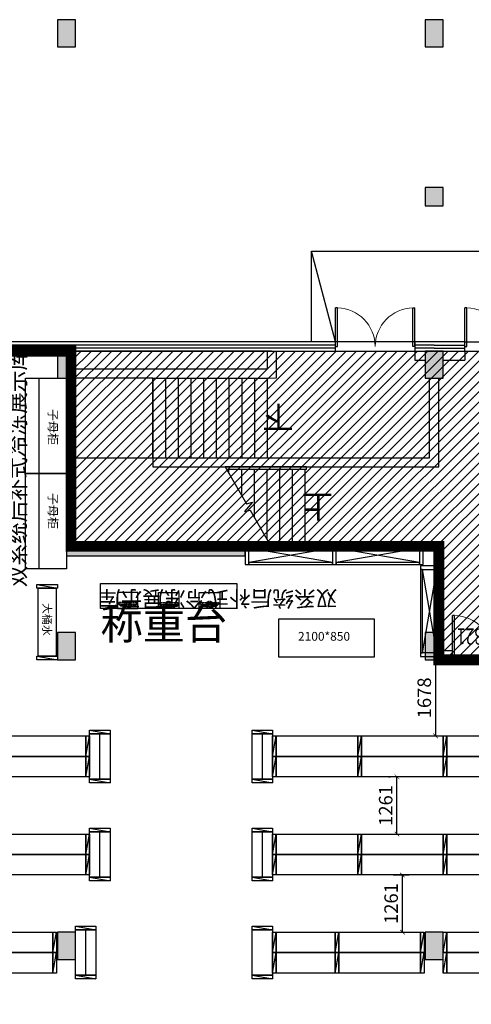
# Model space of a CAD drawing. Units: millimetres. Extents: x 3593685 to 7423722, y -206400 to 43830.
# Drawn here: x 3708369 to 3718317, y -49709 to -28020 of the extents above; entities that cross this region are included whole.
import ezdxf

# ---------------------------------------------------------------- set-up
doc = ezdxf.new("R2010")
doc.units = ezdxf.units.MM
doc.header["$LTSCALE"] = 16
doc.linetypes.add('CENTER', pattern=[2, 1.25, -0.25, 0.25, -0.25])
doc.layers.add('0-J-文字', color=8, linetype='Continuous', lineweight=9)
doc.layers.add('排液管', color=4, linetype='CENTER', lineweight=25)
for name, color, linetype in [('0-J-门窗', 8, 'Continuous'), ('0-J-非设计区域', 251, 'Continuous'), ('COLUMN', 9, 'Continuous'), ('CURTWALL', 8, 'Continuous'), ('DIM_SYMB', 3, 'Continuous'), ('PUB_HATCH', 251, 'Continuous'), ('PUB_TEXT', 7, 'Continuous'), ('STAIR', 8, 'Continuous'), ('WALL', 11, 'Continuous'), ('WINDOW', 8, 'Continuous')]:
    doc.layers.add(name, color=color, linetype=linetype)
doc.styles.add('_HZTXT', font='txt.shx', dxfattribs={"width": 0.8, "bigfont": 'hztxt.shx'})
doc.styles.add('_TCH_DIM', font='SIMPLEX', dxfattribs={"bigfont": 'GBCBIG'})
doc.styles.add('_TCH_DIM_T3', font='SIMPLEX', dxfattribs={"width": 0.705882, "bigfont": 'GBCBIG'})
doc.styles.add('_TCH_WINDOW', font='SIMPLEX', dxfattribs={"height": 3.5, "bigfont": 'GBCBIG'})
doc.styles.get("Standard").update_dxf_attribs({"font": 'txt', "bigfont": 'gbcbig.shx'})
doc.dimstyles.new('_TCH_ARCH&&100', dxfattribs={"dimtxt": 297.5, "dimasz": 100, "dimexe": 150, "dimexo": 300, "dimgap": 100, "dimtad": 1, "dimdec": 0, "dimzin": 0, "dimdsep": 46, "dimtxsty": '_TCH_DIM_T3', "dimblk": 'ARCHTICK', "dimcen": 0.09, "dimclrt": 7, "dimazin": 2, "dimtfac": 1, "dimtdec": 0, "dimtix": 1, "dimtmove": 2, "dimatfit": 3, "dimfxl": 1, "dimtolj": 1, "dimtzin": 0, "dimarcsym": 0})

# ---------------------------------------------------------------- blocks, each defined once
blk = doc.blocks.new('LZ')
at = {"layer": '排液管', "color": 0, "linetype": 'ByBlock', "lineweight": -3, "ltscale": 53.178551}
blk.add_line((3677199, -55020), (3677279, -54570), dxfattribs=at)
blk.add_lwpolyline([(3677199, -54570), (3677279, -54570), (3677279, -55020), (3677199, -55020)], close=True, dxfattribs=at)
blk = doc.blocks.new('_ARCHTICK')
at = {"color": 0, "linetype": 'ByBlock', "const_width": 0.15}
blk.add_lwpolyline([(-0.5, -0.5), (0.5, 0.5)], dxfattribs=at)
blk = doc.blocks.new('*D616')
at = {"layer": 'Defpoints', "color": 0, "linetype": 'ByBlock', "lineweight": -3, "ltscale": 53.178551, "transparency": 16777216}
for p in [(3717599, -42120), (3717530, -43798), (3717599, -43798)]:
    blk.add_point(p, dxfattribs=at)
at = {"layer": '排液管', "color": 0, "linetype": 'ByBlock', "lineweight": -2, "ltscale": 53.178551, "transparency": 16777216}
for p, q in [((3717299, -42120), (3717380, -42120)), ((3717530, -42120), (3717530, -43798)), ((3717299, -43798), (3717380, -43798))]:
    blk.add_line(p, q, dxfattribs=at)
at = {"layer": '排液管', "color": 0, "linetype": 'ByBlock', "lineweight": -2, "ltscale": 53.178551, "transparency": 16777216, "xscale": 100, "yscale": 100, "zscale": 100}
for p, rotation in [((3717530, -42120), 90), ((3717530, -43798), 270)]:
    blk.add_blockref('_ARCHTICK', p, dxfattribs=dict(at, rotation=rotation))
at = {"layer": '排液管', "color": 7, "linetype": 'ByBlock', "lineweight": -3, "ltscale": 53.178551, "transparency": 16777216, "insert": (3717281, -42959), "char_height": 297.5, "attachment_point": 5, "rotation": 90, "style": '_TCH_DIM_T3'}
blk.add_mtext('\\A1;1678', dxfattribs=at)
blk = doc.blocks.new('A$C53BC79D2')
for p, q in [((0, 93), (0, 133)), ((0, 133), (400, 133)), ((0, 93), (44, 53)), ((0, 93), (400, 93)), ((13, 88), (387, 88)), ((13, 88), (46, 58)), ((44, 53), (356, 53)), ((46, 58), (354, 58)), ((387, 88), (354, 58)), ((400, 93), (356, 53)), ((400, 133), (400, 93))]:
    blk.add_line(p, q)
for radius in [80, 50]:
    blk.add_circle((200, 80), radius)
blk = doc.blocks.new('*D706')
at = {"layer": 'Defpoints', "color": 0, "linetype": 'ByBlock', "lineweight": -3, "ltscale": 53.178551, "transparency": 16777216}
for p in [(3716299, -46859), (3716799, -46859), (3716299, -48120)]:
    blk.add_point(p, dxfattribs=at)
at = {"layer": '排液管', "color": 0, "linetype": 'ByBlock', "lineweight": -2, "ltscale": 53.178551, "transparency": 16777216}
for p, q in [((3716599, -46859), (3716949, -46859)), ((3716799, -48120), (3716799, -46859)), ((3716599, -48120), (3716949, -48120))]:
    blk.add_line(p, q, dxfattribs=at)
at = {"layer": '排液管', "color": 0, "linetype": 'ByBlock', "lineweight": -2, "ltscale": 53.178551, "transparency": 16777216, "xscale": 100, "yscale": 100, "zscale": 100}
for p, rotation in [((3716799, -46859), 90), ((3716799, -48120), 270)]:
    blk.add_blockref('_ARCHTICK', p, dxfattribs=dict(at, rotation=rotation))
at = {"layer": '排液管', "color": 7, "linetype": 'ByBlock', "lineweight": -3, "ltscale": 53.178551, "transparency": 16777216, "insert": (3716551, -47490), "char_height": 297.5, "attachment_point": 5, "rotation": 90, "style": '_TCH_DIM_T3'}
blk.add_mtext('\\A1;1261', dxfattribs=at)
blk = doc.blocks.new('*D707')
at = {"layer": 'Defpoints', "color": 0, "linetype": 'ByBlock', "lineweight": -3, "ltscale": 53.178551, "transparency": 16777216}
for p in [(3716680, -44698), (3716799, -44698), (3716799, -45959)]:
    blk.add_point(p, dxfattribs=at)
at = {"layer": '排液管', "color": 0, "linetype": 'ByBlock', "lineweight": -2, "ltscale": 53.178551, "transparency": 16777216}
for p, q in [((3716499, -44698), (3716530, -44698)), ((3716680, -45959), (3716680, -44698)), ((3716499, -45959), (3716530, -45959))]:
    blk.add_line(p, q, dxfattribs=at)
at = {"layer": '排液管', "color": 0, "linetype": 'ByBlock', "lineweight": -2, "ltscale": 53.178551, "transparency": 16777216, "xscale": 100, "yscale": 100, "zscale": 100}
for p, rotation in [((3716680, -44698), 90), ((3716680, -45959), 270)]:
    blk.add_blockref('_ARCHTICK', p, dxfattribs=dict(at, rotation=rotation))
at = {"layer": '排液管', "color": 7, "linetype": 'ByBlock', "lineweight": -3, "ltscale": 53.178551, "transparency": 16777216, "insert": (3716431, -45329), "char_height": 297.5, "attachment_point": 5, "rotation": 90, "style": '_TCH_DIM_T3'}
blk.add_mtext('\\A1;1261', dxfattribs=at)
blk = doc.blocks.new('$DorLib2D$00000002')
for p, q in [((-0.5, 0), (-0.5, 0.4875)), ((-0.475, 0.4875), (-0.5, 0.4875)), ((-0.475, 0), (-0.475, 0.4875)), ((0.475, 0), (0.475, 0.4875)), ((0.475, 0.4875), (0.5, 0.4875)), ((0.5, 0), (0.5, 0.4875)), ((-0.5, 0), (-0.475, 0)), ((0.5, 0), (0.475, 0))]:
    blk.add_line(p, q)
at = {"lineweight": 13}
for centre, start, end in [((-0.4875, 0), 0, 88.53072), ((0.4875, 0), 91.46928, 180)]:
    blk.add_arc(centre, 0.4875, start, end, dxfattribs=at)

msp = doc.modelspace()

# ---------------------------------------------------------------- hatches: boundary and pattern name
at = {"layer": '0-J-非设计区域', "ltscale": 1000}
h = msp.add_hatch(dxfattribs=at)
h.set_pattern_fill('ANSI31', color=256, scale=100, angle=180)
h.set_pattern_definition([(225, (4693203.23, -78061.24), (112.253202, -112.253202), [])])
h.paths.add_polyline_path([(3709499.4, -35319.5), (3709499.4, -39620.1), (3717599.4, -39620.1), (3717599.4, -42120.2), (3720099.4, -42120.2), (3720099.4, -35319.4)])
at = {"layer": 'PUB_HATCH'}
for points in [[(3709199.3, -28020.2), (3709199.3, -28620.2), (3709599.3, -28620.2), (3709599.3, -28020.2)], [(3717299.3, -28020.2), (3717299.3, -28620.2), (3717699.3, -28620.2), (3717699.3, -28020.2)], [(3717299.4, -31720.2), (3717299.4, -32120.2), (3717699.4, -32120.2), (3717699.4, -31720.2)], [(3709199.3, -35320.2), (3709199.3, -35920.2), (3709599.3, -35920.2), (3709599.3, -35320.2)], [(3717299.3, -35320.2), (3717299.3, -35920.2), (3717699.3, -35920.2), (3717699.3, -35320.2)], [(3709199.3, -41520.2), (3709199.3, -42120.2), (3709599.3, -42120.2), (3709599.3, -41520.2)], [(3717299.3, -41520.2), (3717299.3, -42120.2), (3717699.3, -42120.2), (3717699.3, -41520.2)], [(3709199.3, -48120.2), (3709199.3, -48720.2), (3709599.3, -48720.2), (3709599.3, -48120.2)], [(3717299.3, -48120.2), (3717299.3, -48720.2), (3717699.3, -48720.2), (3717699.3, -48120.2)]]:
    msp.add_hatch(color=256, dxfattribs=at).paths.add_polyline_path(points)
at = {"layer": '排液管', "linetype": 'ByBlock', "lineweight": -3, "ltscale": 53.178551, "true_color": 0xf27172}
h = msp.add_hatch(color=11, dxfattribs=at)
h.dxf.hatch_style = 1
h.paths.add_polyline_path([(3713339.4, -39620.1), (3709399.3, -39620.1), (3709399.3, -39830), (3713339.4, -39830)])

# ---------------------------------------------------------------- linework, layer by layer
at = {"layer": '0-J-非设计区域', "ltscale": 1000}
for points in [[(3717599.4, -42120.2), (3717599.4, -39620.1), (3709499.4, -39620.1), (3709499.4, -35319.5), (3720099.4, -35319.4), (3720099.4, -42120.2), (3717599.4, -42120.2)], [(3719699.5, -42120.2), (3717899.5, -42120.2)]]:
    msp.add_lwpolyline(points, dxfattribs=at)
at = {"layer": 'COLUMN'}
for p, q in [((3709199.3, -28020.2), (3709199.3, -28620.2)), ((3709599.3, -28020.2), (3709199.3, -28020.2)), ((3709599.3, -28620.2), (3709599.3, -28020.2)), ((3717299.3, -28020.2), (3717299.3, -28620.2)), ((3717699.3, -28020.2), (3717299.3, -28020.2)), ((3717699.3, -28620.2), (3717699.3, -28020.2)), ((3709199.3, -28620.2), (3709599.3, -28620.2)), ((3717299.3, -28620.2), (3717699.3, -28620.2)), ((3717299.4, -31720.2), (3717299.4, -32120.2)), ((3717699.4, -31720.2), (3717299.4, -31720.2)), ((3717699.4, -32120.2), (3717699.4, -31720.2)), ((3717299.4, -32120.2), (3717699.4, -32120.2)), ((3709199.3, -35320.2), (3709199.3, -35920.2)), ((3709599.3, -35320.2), (3709199.3, -35320.2)), ((3709599.3, -35920.2), (3709599.3, -35320.2)), ((3717299.3, -35320.2), (3717299.3, -35920.2)), ((3717699.3, -35320.2), (3717299.3, -35320.2)), ((3717699.3, -35920.2), (3717699.3, -35320.2)), ((3709199.3, -35920.2), (3709599.3, -35920.2)), ((3717299.3, -35920.2), (3717699.3, -35920.2)), ((3709199.3, -41520.2), (3709199.3, -42120.2)), ((3709599.3, -41520.2), (3709199.3, -41520.2)), ((3709599.3, -42120.2), (3709599.3, -41520.2)), ((3717299.3, -41520.2), (3717299.3, -42120.2)), ((3717699.3, -41520.2), (3717299.3, -41520.2)), ((3717699.3, -42120.2), (3717699.3, -41520.2)), ((3709199.3, -42120.2), (3709599.3, -42120.2)), ((3717299.3, -42120.2), (3717699.3, -42120.2)), ((3709199.3, -48120.2), (3709199.3, -48720.2)), ((3709599.3, -48120.2), (3709199.3, -48120.2)), ((3709599.3, -48720.2), (3709599.3, -48120.2)), ((3717299.3, -48120.2), (3717299.3, -48720.2)), ((3717699.3, -48120.2), (3717299.3, -48120.2)), ((3717699.3, -48720.2), (3717699.3, -48120.2)), ((3709199.3, -48720.2), (3709599.3, -48720.2)), ((3717299.3, -48720.2), (3717699.3, -48720.2))]:
    msp.add_line(p, q, dxfattribs=at)
at = {"layer": 'CURTWALL'}
for p, q in [((3713919.4, -35119.5), (3701099.4, -35119.5)), ((3715324.9, -35119.4), (3713919.4, -35119.5)), ((3715324.9, -35319.4), (3715324.9, -35119.4)), ((3717499.4, -35119.4), (3717074.7, -35119.4)), ((3717074.7, -35119.4), (3717074.7, -35319.4)), ((3718174.5, -35119.4), (3717499.4, -35119.4)), ((3718174.5, -35319.4), (3718174.5, -35119.4)), ((3713919.4, -35186.1), (3701099.4, -35186.2)), ((3713919.4, -35252.8), (3701099.4, -35252.8)), ((3713919.4, -35319.5), (3701099.4, -35319.5)), ((3715324.9, -35186.1), (3713919.4, -35186.1)), ((3715324.9, -35252.8), (3713919.4, -35252.8)), ((3713919.4, -35319.5), (3715324.9, -35319.4)), ((3717499.4, -35186.1), (3717074.7, -35186.1)), ((3717499.4, -35252.8), (3717074.7, -35252.8)), ((3717074.7, -35319.4), (3717499.4, -35319.4)), ((3717499.4, -35186.1), (3718174.5, -35186.1)), ((3717499.4, -35252.8), (3718174.5, -35252.8)), ((3717499.4, -35319.4), (3718174.5, -35319.4))]:
    msp.add_line(p, q, dxfattribs=at)
at = {"layer": 'DIM_SYMB'}
for points in [[(3713959.4, -36795.2, 0, 0, 0), (3710849.4, -36795.2, 120, 0, 0), (3710399.4, -36795.2, 0, 0, 0)], [(3714799.4, -38745.1, 0, 0, 0), (3713989.4, -38745.1, 120, 0, 0), (3713539.4, -38745.1, 0, 0, 0)]]:
    msp.add_lwpolyline(points, format="xyseb", dxfattribs=at)
at = {"layer": 'STAIR', "color": 8}
msp.add_line((3715324.9, -35119.4), (3714799.9, -33119.4), dxfattribs=at)
at = {"layer": 'STAIR'}
for p, q in [((3709499.4, -35920.2), (3709499.4, -37670.2)), ((3711299.4, -35920.2), (3709599.3, -35920.2)), ((3711299.4, -35920.2), (3713819.4, -35920.2)), ((3711299.4, -35920.2), (3711299.4, -37670.2)), ((3711299.4, -37670.2), (3711299.4, -35920.2)), ((3711579.4, -35920.2), (3711579.4, -37670.2)), ((3711859.4, -35920.2), (3711859.4, -37670.2)), ((3712139.4, -35920.2), (3712139.4, -37670.2)), ((3712419.4, -35920.2), (3712419.4, -37670.2)), ((3712699.4, -35920.2), (3712699.4, -37670.2)), ((3712979.4, -35920.2), (3712979.4, -37670.2)), ((3713259.4, -35920.2), (3713259.4, -37670.2)), ((3713539.4, -35920.2), (3713539.4, -37670.2)), ((3713819.4, -35920.2), (3713819.4, -37670.2)), ((3709499.4, -37670.2), (3711299.4, -37670.2)), ((3711299.4, -37670.2), (3713819.4, -37670.2)), ((3714659.4, -37870.1), (3712894.2, -37870.1)), ((3712894.2, -37870.1), (3713364.5, -38684.6)), ((3714689.4, -37870.1), (3712894.2, -37870.1)), ((3714689.4, -37930.1), (3712928.9, -37930.1)), ((3712979.4, -38017.7), (3712979.4, -37930.1)), ((3713259.4, -38502.6), (3713259.4, -37930.1)), ((3713539.4, -38987.6), (3713539.4, -37930.1)), ((3713819.4, -39472.6), (3713819.4, -37930.1)), ((3714099.4, -39620.1), (3714099.4, -37930.1)), ((3714379.4, -39620.1), (3714379.4, -37930.1)), ((3714659.4, -39620.1), (3714659.4, -37930.1)), ((3714689.4, -37930.1), (3714689.4, -37870.1)), ((3713494.9, -38649.7), (3713322, -38855.7)), ((3713322, -38855.7), (3713444.3, -38822.9)), ((3713364.5, -38684.6), (3713494.9, -38649.7)), ((3713444.3, -38822.9), (3713904.6, -39620.1)), ((3714659.4, -39620.1), (3713904.6, -39620.1))]:
    msp.add_line(p, q, dxfattribs=at)
at = {"layer": 'STAIR', "color": 8}
msp.add_lwpolyline([(3714799.9, -35119.4), (3714799.9, -33119.4), (3720399.3, -33119.5), (3720399.4, -35119.4)], dxfattribs=at)
at = {"layer": 'WALL'}
for p, q in [((3713819.4, -35319.5), (3713819.4, -35720.2)), ((3714019.4, -35319.5), (3714019.4, -35920.1)), ((3717074.7, -35320.2), (3717299.3, -35320.2)), ((3717074.7, -35320.2), (3717074.7, -35520.2)), ((3717399.4, -35320.2), (3717399.4, -35319.4)), ((3717599.4, -35320.2), (3717599.4, -35319.4)), ((3717699.3, -35320.2), (3718174.5, -35320.2)), ((3718174.5, -35320.2), (3718174.5, -35520.2)), ((3717074.7, -35520.2), (3717299.3, -35520.2)), ((3717699.3, -35520.2), (3718174.5, -35520.2)), ((3713819.4, -35720.2), (3709599.3, -35720.3)), ((3709499.3, -35920.2), (3709499.4, -35920.4)), ((3714019.4, -35920.1), (3709499.4, -35920.4)), ((3709499.4, -35920.4), (3709499.4, -35920.2)), ((3709499.4, -39620.1), (3709499.4, -35920.4)), ((3717399.4, -37670.3), (3717399.4, -35920.2)), ((3717599.4, -37870.4), (3717599.4, -35920.2)), ((3711299.4, -37670.1), (3717399.4, -37670.3)), ((3711299.4, -37670.1), (3711299.4, -37870.1)), ((3711299.4, -37870.1), (3717599.4, -37870.4)), ((3709499.4, -39620.1), (3717599.4, -39620.1)), ((3717599.4, -41920.2), (3717599.4, -39620.1)), ((3717899.5, -41920.2), (3717599.4, -41920.2)), ((3717899.5, -42120.2), (3717899.5, -41920.2)), ((3717399.4, -42120.2), (3717899.5, -42120.2))]:
    msp.add_line(p, q, dxfattribs=at)
for centre in [(3717599.9, -41919.7), (3717399.9, -42119.7)]:
    msp.add_arc(centre, 0.5, 180, 270, dxfattribs=at)
at = {"layer": 'WINDOW'}
for p, q in [((3717074.7, -35119.4), (3715324.9, -35119.4)), ((3718174.5, -35119.4), (3719924.3, -35119.4))]:
    msp.add_line(p, q, dxfattribs=at)
at = {"layer": '排液管', "color": 244, "linetype": 'ByBlock', "lineweight": -2, "ltscale": 53.178551, "true_color": 0x991b1e}
for p, q in [((3715259.4, -39980.1), (3713419.4, -39660.1)), ((3715259.4, -39660.1), (3713419.4, -39980.1)), ((3717179.4, -39980.1), (3715339.4, -39660.1)), ((3717179.4, -39660.1), (3715339.4, -39980.1)), ((3717239.4, -41970.1), (3717559.4, -40130.1)), ((3717559.4, -41970.1), (3717239.4, -40130.1))]:
    msp.add_line(p, q, dxfattribs=at)
at = {"layer": '排液管', "color": 0, "linetype": 'ByBlock', "lineweight": -3, "ltscale": 53.178551}
for p, q in [((3710150, -40440), (3713150, -40440)), ((3710150, -40990), (3710150, -40440)), ((3713150, -40440), (3713150, -40990)), ((3713150, -40990), (3710150, -40990)), ((3713150, -40990), (3712450, -40990))]:
    msp.add_line(p, q, dxfattribs=at)
at = {"layer": '排液管', "color": 146, "linetype": 'ByBlock', "lineweight": -3, "ltscale": 53.178551, "true_color": 0x105689}
for p, q in [((3710134.3, -44748.2), (3710134.3, -43748.2)), ((3713714.3, -44748.2), (3713714.3, -43748.2)), ((3710134.3, -46909.2), (3710134.3, -45909.2)), ((3713714.3, -46909.2), (3713714.3, -45909.2)), ((3709824.3, -49070.2), (3709824.3, -48070.2))]:
    msp.add_line(p, q, dxfattribs=at)
at = {"layer": '排液管', "color": 0, "linetype": 'ByBlock', "lineweight": -3, "ltscale": 53.178551, "const_width": 240}
msp.add_lwpolyline([(3675357.3, -55020.4), (3685299.3, -55020.2), (3685299.3, -59720.2), (3692999.4, -59720.2), (3692999.4, -64020.2), (3709499.3, -64020.2), (3709499.3, -61520.2), (3711199.3, -61520.2), (3711199.4, -64020.2), (3733599.4, -64012.3), (3733630, -35320.2), (3720299.4, -35319.4), (3720299, -42120.2), (3717599.4, -42120.2), (3717599.4, -39620.1), (3709499.4, -39620.1), (3709499.4, -35320.2), (3679799.4, -35320.2), (3679799.5, -41990), (3671099.1, -41990)], dxfattribs=at)
at = {"layer": '排液管', "color": 5, "linetype": 'ByBlock', "lineweight": -3, "ltscale": 53.178551}
for points in [[(3709399.3, -35920.2), (3709399.3, -38020.2), (3708499.3, -38020.2), (3708499.3, -35920.2)], [(3709399.3, -35920.2), (3709399.3, -38020.2), (3708799.3, -38020.2), (3708799.3, -35920.2)], [(3709399.3, -38020.2), (3709399.3, -40120.2), (3708499.3, -40120.2), (3708499.3, -38020.2)], [(3709399.3, -38020.2), (3709399.3, -40120.2), (3708799.3, -40120.2), (3708799.3, -38020.2)], [(3714080, -41215), (3716180, -41215), (3716180, -42065), (3714080, -42065)]]:
    msp.add_lwpolyline(points, close=True, dxfattribs=at)
at = {"layer": '排液管', "color": 0, "linetype": 'ByBlock', "lineweight": -3, "ltscale": 53.178551}
msp.add_lwpolyline([(3713339.4, -39620.1), (3709399.3, -39620.1), (3709399.3, -39830), (3713339.4, -39830)], close=True, dxfattribs=at)
at = {"layer": '排液管', "color": 3, "linetype": 'ByBlock', "lineweight": -2, "ltscale": 53.178551}
for points in [[(3713419.4, -39620.1), (3713339.4, -39620.1), (3713339.4, -40020.1), (3713419.4, -40020.1)], [(3715339.4, -39620.1), (3715259.4, -39620.1), (3715259.4, -40020.1), (3715339.4, -40020.1)], [(3717259.4, -39620.1), (3717179.4, -39620.1), (3717179.4, -40020.1), (3717259.4, -40020.1)], [(3717599.4, -40130.1), (3717599.4, -40050.1), (3717199.4, -40050.1), (3717199.4, -40130.1)], [(3717599.4, -42050.1), (3717599.4, -41970.1), (3717199.4, -41970.1), (3717199.4, -42050.1)]]:
    msp.add_lwpolyline(points, close=True, dxfattribs=at)
at = {"layer": '排液管', "color": 244, "linetype": 'ByBlock', "lineweight": -2, "ltscale": 53.178551, "true_color": 0x991b1e}
for points in [[(3713419.4, -39660.1), (3715259.4, -39660.1), (3715259.4, -39620.1), (3713419.4, -39620.1)], [(3715339.4, -39660.1), (3717179.4, -39660.1), (3717179.4, -39620.1), (3715339.4, -39620.1)], [(3713419.4, -40020.1), (3715259.4, -40020.1), (3715259.4, -39980.1), (3713419.4, -39980.1)], [(3715339.4, -40020.1), (3717179.4, -40020.1), (3717179.4, -39980.1), (3715339.4, -39980.1)], [(3717199.4, -40130.1), (3717199.4, -41970.1), (3717239.4, -41970.1), (3717239.4, -40130.1)], [(3717559.4, -40130.1), (3717559.4, -41970.1), (3717599.4, -41970.1), (3717599.4, -40130.1)]]:
    msp.add_lwpolyline(points, close=True, dxfattribs=at)
at = {"layer": '排液管', "color": 146, "linetype": 'ByBlock', "lineweight": -3, "ltscale": 53.178551, "true_color": 0x105689}
for points in [[(3708774.3, -40540.2), (3709174.3, -40540.2), (3709174.3, -42040.2), (3708774.3, -42040.2)], [(3708029.3, -43798.2), (3709829.3, -43798.2), (3709829.3, -44248.2), (3708029.3, -44248.2)], [(3710359.3, -43748.2), (3710359.3, -44748.2), (3709909.3, -44748.2), (3709909.3, -43748.2)], [(3713939.3, -43748.2), (3713939.3, -44748.2), (3713489.3, -44748.2), (3713489.3, -43748.2)], [(3714019.3, -43798.2), (3715819.3, -43798.2), (3715819.3, -44248.2), (3714019.3, -44248.2)], [(3715899.3, -43798.2), (3717699.3, -43798.2), (3717699.3, -44248.2), (3715899.3, -44248.2)], [(3717779.3, -43798.2), (3719579.3, -43798.2), (3719579.3, -44248.2), (3717779.3, -44248.2)], [(3708029.3, -44248.2), (3709829.3, -44248.2), (3709829.3, -44698.2), (3708029.3, -44698.2)], [(3714019.3, -44248.2), (3715819.3, -44248.2), (3715819.3, -44698.2), (3714019.3, -44698.2)], [(3715899.3, -44248.2), (3717699.3, -44248.2), (3717699.3, -44698.2), (3715899.3, -44698.2)], [(3717779.3, -44248.2), (3719579.3, -44248.2), (3719579.3, -44698.2), (3717779.3, -44698.2)], [(3708029.3, -45959.2), (3709829.3, -45959.2), (3709829.3, -46409.2), (3708029.3, -46409.2)], [(3710359.3, -45909.2), (3710359.3, -46909.2), (3709909.3, -46909.2), (3709909.3, -45909.2)], [(3713939.3, -45909.2), (3713939.3, -46909.2), (3713489.3, -46909.2), (3713489.3, -45909.2)], [(3714019.3, -45959.2), (3715819.3, -45959.2), (3715819.3, -46409.2), (3714019.3, -46409.2)], [(3715899.3, -45959.2), (3717699.3, -45959.2), (3717699.3, -46409.2), (3715899.3, -46409.2)], [(3717779.3, -45959.2), (3719579.3, -45959.2), (3719579.3, -46409.2), (3717779.3, -46409.2)], [(3708029.3, -46409.2), (3709829.3, -46409.2), (3709829.3, -46859.2), (3708029.3, -46859.2)], [(3714019.3, -46409.2), (3715819.3, -46409.2), (3715819.3, -46859.2), (3714019.3, -46859.2)], [(3715899.3, -46409.2), (3717699.3, -46409.2), (3717699.3, -46859.2), (3715899.3, -46859.2)], [(3717779.3, -46409.2), (3719579.3, -46409.2), (3719579.3, -46859.2), (3717779.3, -46859.2)], [(3707299.3, -48120.2), (3709099.3, -48120.2), (3709099.3, -48570.2), (3707299.3, -48570.2)], [(3710049.3, -48070.2), (3710049.3, -49070.2), (3709599.3, -49070.2), (3709599.3, -48070.2)], [(3713939.3, -48070.2), (3713939.3, -49070.2), (3713489.3, -49070.2), (3713489.3, -48070.2)], [(3715399.3, -48120.2), (3717199.3, -48120.2), (3717199.3, -48570.2), (3715399.3, -48570.2)], [(3717779.3, -48120.2), (3719579.3, -48120.2), (3719579.3, -48570.2), (3717779.3, -48570.2)], [(3707299.3, -48570.2), (3709099.3, -48570.2), (3709099.3, -49020.2), (3707299.3, -49020.2)], [(3715399.3, -48570.2), (3717199.3, -48570.2), (3717199.3, -49020.2), (3715399.3, -49020.2)], [(3717779.3, -48570.2), (3719579.3, -48570.2), (3719579.3, -49020.2), (3717779.3, -49020.2)]]:
    msp.add_lwpolyline(points, close=True, dxfattribs=at)
at = {"layer": '排液管', "color": 4, "linetype": 'ByBlock', "lineweight": -3, "ltscale": 53.178551}
for points in [[(3710975, -40640), (3710525, -40640), (3710525, -40990), (3710975, -40990)], [(3711425.1, -40640), (3711875.1, -40640), (3711875.1, -40990), (3711425.1, -40990)], [(3712325, -40640), (3712775, -40640), (3712775, -40990), (3712325, -40990)]]:
    msp.add_lwpolyline(points, close=True, dxfattribs=at)
at = {"layer": '排液管', "color": 30, "linetype": 'ByBlock', "lineweight": -3, "ltscale": 53.178551, "true_color": 0xf26722}
for points in [[(3714019.3, -48120.2), (3715319.3, -48120.2), (3715319.3, -48570.2), (3714019.3, -48570.2)], [(3714019.3, -48570.2), (3715319.3, -48570.2), (3715319.3, -49020.2), (3714019.3, -49020.2)]]:
    msp.add_lwpolyline(points, close=True, dxfattribs=at)

# ---------------------------------------------------------------- block references
at = {"layer": '0-J-门窗', "xscale": 1800, "yscale": 1800, "zscale": 200}
msp.add_blockref('$DorLib2D$00000002', (3718799.5, -42020.2), dxfattribs=at)
at = {"layer": 'WINDOW', "xscale": -1749.776810963771, "zscale": -1749.776810963771}
for p, yscale, rotation in [((3716199.8, -35219.4), -1749.776810963771, 180.0001881370406), ((3719049.4, -35219.4), 1749.776810963771, 359.9999662859807)]:
    msp.add_blockref('$DorLib2D$00000002', p, dxfattribs=dict(at, yscale=yscale, rotation=rotation))
at = {"layer": '排液管', "color": 146, "linetype": 'ByBlock', "lineweight": -3, "true_color": 0x105689, "rotation": 270}
for p in [(3763769.5, 3636739), (3763769.5, 3635159), (3764929.5, 3633531), (3768509.5, 3633531), (3764929.5, 3632451), (3768509.5, 3632451), (3764929.5, 3631370), (3768509.5, 3631370), (3764929.5, 3630290), (3768509.5, 3630290), (3764619.5, 3629209), (3768509.5, 3629209), (3764619.5, 3628129), (3768509.5, 3628129)]:
    msp.add_blockref('LZ', p, dxfattribs=at)
at = {"layer": '排液管', "color": 1, "linetype": 'ByBlock', "lineweight": 50, "ltscale": 53.178551, "xscale": -1}
msp.add_blockref('A$C53BC79D2', (3710950.1, -40990), dxfattribs=at)
at = {"layer": '排液管', "color": 1, "linetype": 'ByBlock', "lineweight": 50, "ltscale": 53.178551}
for p in [(3711450.1, -40990), (3712349.9, -40990)]:
    msp.add_blockref('A$C53BC79D2', p, dxfattribs=at)
at = {"layer": '排液管', "color": 146, "linetype": 'ByBlock', "lineweight": -3, "true_color": 0x105689}
for p in [(32630, 10772), (36740, 10772), (38620, 10772), (40500, 10772), (32630, 10322), (36740, 10322), (38620, 10322), (40500, 10322), (32630, 8611), (36740, 8611), (38620, 8611), (40500, 8611), (32630, 8161), (36740, 8161), (38620, 8161), (40500, 8161), (31900, 6450), (36740, 6450), (38120, 6450), (40000, 6450), (40500, 6450), (31900, 6000), (36740, 6000), (38120, 6000), (40000, 6000), (40500, 6000)]:
    msp.add_blockref('LZ', p, dxfattribs=at)

# ---------------------------------------------------------------- texts
at = {"color": 5, "char_height": 193.124, "width": 888.369, "attachment_point": 1, "rotation": 270}
for insert in [(3709197.2, -36596.1), (3709197.2, -38446.1)]:
    msp.add_mtext('{\\fSimSun|b0|i0|c134|p2;\\C1;子母柜}', dxfattribs=dict(at, insert=insert))
at = {"color": 0, "insert": (3709060, -40870), "char_height": 176.984, "width": 814.125, "attachment_point": 1, "rotation": 270}
msp.add_mtext('{\\fSimSun|b0|i0|c134|p2;大桶水}', dxfattribs=at)
at = {"color": 5, "attachment_point": 1}
for s, insert, char_height, width in [('{\\fSimSun|b0|i0|c134|p2;\\C1;称重台}', (3710150, -40990), 681.334, 3134.135), ('{\\fSimSun|b0|i0|c134|p2;\\C1;2100*850}', (3714500, -41507.1), 193.124, 888.369)]:
    msp.add_mtext(s, dxfattribs=dict(at, insert=insert, char_height=char_height, width=width))
at = {"layer": '0-J-文字', "style": '_HZTXT'}
for rotation, p in [(90, (3708499.6, -40522.1)), (180, (3715366.5, -40596.7))]:
    msp.add_text('双系统后补式冷冻展示库 ', height=350, rotation=rotation, dxfattribs=at).set_placement(p)
at = {"layer": '0-J-门窗', "style": '_TCH_WINDOW', "width": 0.705882}
msp.add_text('1821', height=357, rotation=180, dxfattribs=at).set_placement((3718766, -41429.8))
at = {"layer": 'PUB_TEXT', "style": '_TCH_DIM'}
for s, p in [('下', (3714401.8, -36532.7)), ('上', (3715269.7, -38482.6))]:
    msp.add_text(s, height=506.4, rotation=180, dxfattribs=at).set_placement(p)

# ---------------------------------------------------------------- dimensions: what is measured, and where the dimension line sits
at = {"layer": '排液管', "color": 146, "linetype": 'ByBlock', "lineweight": -3, "ltscale": 53.178551, "true_color": 0x105689}
dim = msp.add_linear_dim(base=(3717530, -43798.2), p1=(3717599.4, -42120.2), p2=(3717599.4, -43798.2), angle=90, dimstyle='_TCH_ARCH&&100', dxfattribs=at)
dim.commit()
dim.dimension.update_dxf_attribs({"geometry": '*D616', "text_midpoint": (3717281.3, -42959.2)})
at = {"layer": '排液管', "color": 0, "linetype": 'ByBlock', "lineweight": -3, "ltscale": 53.178551}
for base, p1, p2, picture, middle in [((3716680, -44698.2), (3716799.3, -45959.2), (3716799.3, -44698.2), '*D707', (3716431.3, -45328.7)), ((3716799.3, -46859.2), (3716299.3, -48120.2), (3716299.3, -46859.2), '*D706', (3716550.5, -47489.7))]:
    dim = msp.add_linear_dim(base=base, p1=p1, p2=p2, angle=90, dimstyle='_TCH_ARCH&&100', dxfattribs=at)
    dim.commit()
    dim.dimension.update_dxf_attribs({"geometry": picture, "text_midpoint": middle})

doc.saveas('drawing.dxf')
